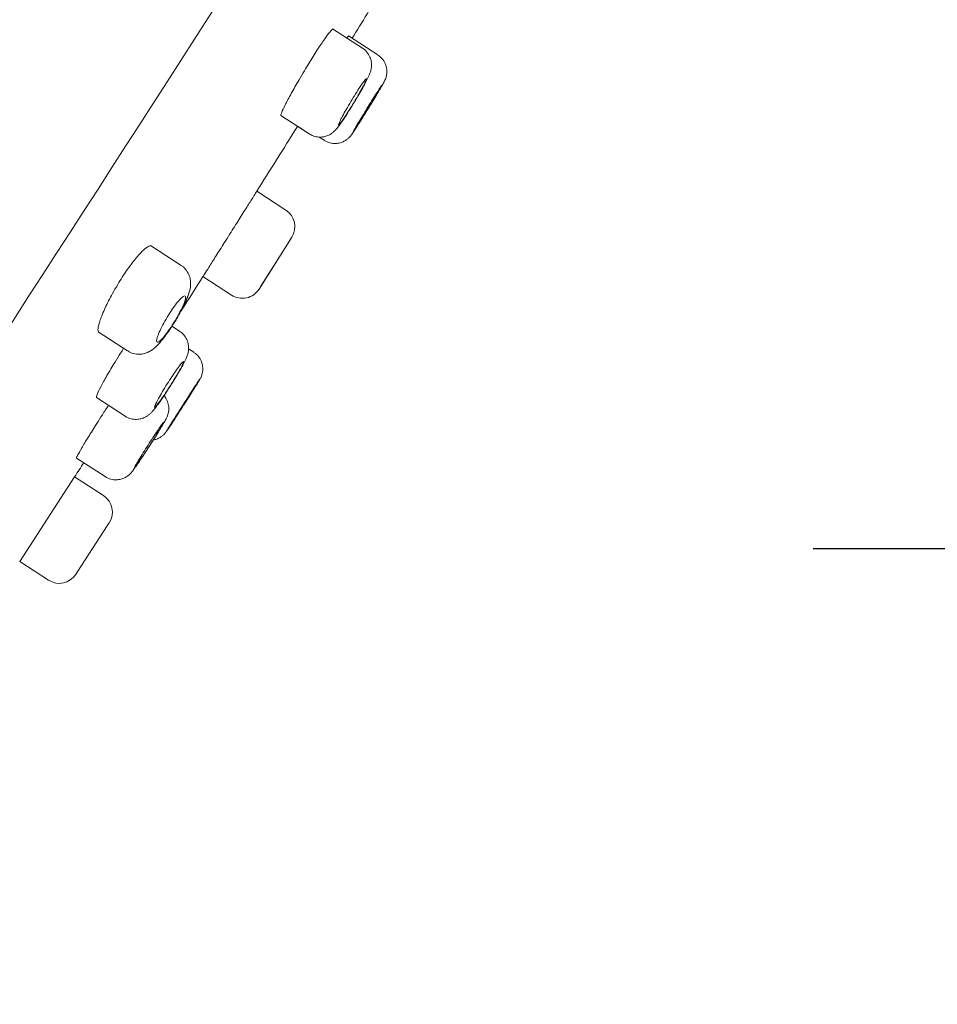
# Model space of a CAD drawing. Units: millimetres. Extents: x 0 to 2100, y 0 to 2970.
# Drawn here: x 1556 to 1581, y 1802 to 1829 of the extents above; entities that cross this region are included whole.
import ezdxf

# ---------------------------------------------------------------- set-up
doc = ezdxf.new("R2010")
doc.units = ezdxf.units.MM
doc.header["$LTSCALE"] = 50
doc.header["$PDMODE"] = 1
doc.header["$PDSIZE"] = -2
doc.layers.add('DIM', color=3, linetype='Continuous', lineweight=13)
doc.layers.add('MODEL', color=7, linetype='Continuous', lineweight=20)
doc.styles.add('ＭＳ ゴシック', font='msgothic.ttc', dxfattribs={"bigfont": 'ＭＳ ゴシック'})
doc.dimstyles.new('tfrom線あり', dxfattribs={"dimtxt": 24, "dimasz": 6, "dimexe": 0, "dimexo": 20, "dimgap": 15, "dimtad": 1, "dimdec": 0, "dimzin": 11, "dimdsep": 46, "dimtxsty": 'ＭＳ ゴシック', "dimblk": 'DOT', "dimcen": 0, "dimazin": 0, "dimtfac": 1, "dimtdec": 1, "dimtix": 1, "dimtofl": 0, "dimtmove": 0, "dimatfit": 0, "dimldrblk": 'DOT', "dimfxl": 1, "dimfrac": 2, "dimtolj": 1, "dimtzin": 11, "dimarcsym": 0})

# ---------------------------------------------------------------- blocks, each defined once
blk = doc.blocks.new('_DOT')
at = {"color": 0, "linetype": 'ByBlock', "lineweight": -2}
blk.add_line((-0.5, 0), (-1, 0), dxfattribs=at)
at = {"color": 0, "linetype": 'ByBlock', "lineweight": -2, "const_width": 0.5}
blk.add_lwpolyline([(-0.25, 0, 1), (0.25, 0, 1)], format="xyb", close=True, dxfattribs=at)
blk = doc.blocks.new('*D71')
at = {"layer": 'Defpoints', "color": 0}
for p in [(1571.364, 1865.158), (1676.612, 1796.809), (1516.91, 1781.305)]:
    blk.add_point(p, dxfattribs=at)
at = {"layer": 'DIM', "color": 0, "linetype": 'Continuous', "lineweight": -2}
for p, q in [((1588.138, 1854.265), (1676.612, 1796.809)), ((1625.425, 1717.988), (1673.344, 1791.777)), ((1533.683, 1770.412), (1622.157, 1712.956))]:
    blk.add_line(p, q, dxfattribs=at)
at = {"layer": 'DIM', "color": 0, "lineweight": -2, "xscale": 6, "yscale": 6, "zscale": 6}
for p, rotation in [((1676.612, 1796.809), 57.00000000002259), ((1622.157, 1712.956), 237.0000000000226)]:
    blk.add_blockref('_DOT', p, dxfattribs=dict(at, rotation=rotation))
at = {"layer": 'DIM', "color": 0, "ltscale": 0.05, "insert": (1625.985, 1770.078), "char_height": 24, "attachment_point": 5, "rotation": 57, "style": 'ＭＳ ゴシック'}
blk.add_mtext('\\A1;\\A1;Ø100 {}', dxfattribs=at)
blk = doc.blocks.new('*D72')
at = {"layer": 'Defpoints', "color": 0}
for p in [(1558.017, 1814.217), (1501.299, 1660.596), (1724.9, 1660.596)]:
    blk.add_point(p, dxfattribs=at)
at = {"layer": 'DIM', "color": 0, "linetype": 'Continuous', "lineweight": -2}
for p, q in [((1578.017, 1814.217), (1724.9, 1814.217)), ((1724.9, 1808.217), (1724.9, 1666.596)), ((1521.299, 1660.596), (1724.9, 1660.596))]:
    blk.add_line(p, q, dxfattribs=at)
at = {"layer": 'DIM', "color": 0, "lineweight": -2, "xscale": 6, "yscale": 6, "zscale": 6}
for p, rotation in [((1724.9, 1814.217), 90), ((1724.9, 1660.596), 270)]:
    blk.add_blockref('_DOT', p, dxfattribs=dict(at, rotation=rotation))
at = {"layer": 'DIM', "color": 0, "ltscale": 0.05, "insert": (1697.9, 1737.406), "char_height": 24, "attachment_point": 5, "rotation": 90, "style": 'ＭＳ ゴシック'}
blk.add_mtext('\\A1;\\A1;154', dxfattribs=at)

msp = doc.modelspace()

# ---------------------------------------------------------------- linework, layer by layer
at = {"layer": 'MODEL'}
for p, q in [((1565.507, 1828.104), (1564.677, 1828.643)), ((1565.936, 1827.917), (1565.124, 1828.444)), ((1563.246, 1826.234), (1564.03, 1825.725)), ((1563.704, 1825.935), (1564.029, 1825.724)), ((1564.306, 1825.637), (1564.443, 1825.547)), ((1563.381, 1823.612), (1562.576, 1824.135)), ((1562.638, 1821.419), (1563.547, 1822.857)), ((1560.474, 1822.077), (1559.63, 1822.625)), ((1562.689, 1821.498), (1563.49, 1822.766)), ((1561.082, 1821.766), (1561.874, 1821.252)), ((1560.431, 1820.252), (1560.221, 1820.388)), ((1560.274, 1820.472), (1560.317, 1820.54)), ((1558.174, 1820.232), (1558.989, 1819.702)), ((1560.826, 1819.667), (1560.68, 1819.762)), ((1558.128, 1818.408), (1558.922, 1817.893)), ((1557.57, 1816.731), (1558.365, 1816.215)), ((1557.521, 1816.209), (1555.996, 1813.861)), ((1555.996, 1813.861), (1557.521, 1816.209)), ((1557.521, 1816.209), (1557.521, 1816.209)), ((1558.318, 1815.691), (1557.521, 1816.209)), ((1558.365, 1816.215), (1558.365, 1816.215)), ((1558.426, 1814.846), (1558.48, 1814.931)), ((1558.426, 1814.846), (1557.609, 1813.588)), ((1555.996, 1813.861), (1555.996, 1813.861)), ((1555.996, 1813.861), (1556.793, 1813.343)), ((1557.554, 1813.504), (1557.609, 1813.588))]:
    msp.add_line(p, q, dxfattribs=at)
for centre, radius, start, end in [((-1063.333, 3515.385), 3119.68, 326.186922, 327.847766), ((1541.376, 1841.431), 28.552, 328.1662, 328.336), ((1563.082, 1823.151), 0.55, 327.7224, 57.0654), ((1562.174, 1821.713), 0.55, 236.7086, 327.707), ((1558.019, 1815.23), 0.55, 327.1005, 57), ((1557.093, 1813.804), 0.55, 237, 326.8995)]:
    msp.add_arc(centre, radius, start, end, dxfattribs=at)
for points in [[(1565.222, 1828.38), (1565.496, 1828.824), (1565.775, 1829.279), (1566.06, 1829.745)], [(1562.566, 1824.12), (1562.932, 1824.698), (1563.312, 1825.303), (1563.706, 1825.934)], [(1560.477, 1820.815), (1560.693, 1821.156), (1560.895, 1821.474), (1561.081, 1821.77)], [(1558.796, 1819.644), (1558.824, 1819.688), (1558.852, 1819.732), (1558.88, 1819.776)], [(1558.29, 1817.933), (1558.347, 1818.021), (1558.405, 1818.11), (1558.461, 1818.197)], [(1560.411, 1817.99), (1560.419, 1818.002), (1560.427, 1818.014), (1560.435, 1818.027)], [(1557.521, 1816.209), (1557.606, 1816.341), (1557.69, 1816.471), (1557.773, 1816.6)]]:
    msp.add_open_spline(points, degree=3, dxfattribs=at)
for points, knots in [([(1563.898, 1827.479), (1563.979, 1827.613), (1564.062, 1827.748), (1564.14, 1827.873), (1564.219, 1827.998), (1564.295, 1828.116), (1564.363, 1828.218), (1564.431, 1828.32), (1564.493, 1828.407), (1564.542, 1828.474), (1564.592, 1828.541), (1564.632, 1828.589), (1564.657, 1828.614), (1564.675, 1828.63), (1564.686, 1828.637), (1564.691, 1828.633)], [0, 0, 0, 0, 0.214164, 0.214164, 0.214164, 0.428341, 0.428341, 0.428341, 0.64236, 0.64236, 0.64236, 0.856536, 0.856536, 0.856536, 1, 1, 1, 1]), ([(1565.087, 1828.393), (1565.093, 1828.402), (1565.099, 1828.41), (1565.103, 1828.416), (1565.117, 1828.434), (1565.125, 1828.443), (1565.127, 1828.442)], [0, 0, 0, 0, 0.264409, 0.264409, 0.264409, 1, 1, 1, 1]), ([(1565.289, 1826.617), (1565.311, 1826.655), (1565.368, 1826.749), (1565.466, 1826.917), (1565.565, 1827.096), (1565.649, 1827.255), (1565.699, 1827.364), (1565.736, 1827.463), (1565.76, 1827.574), (1565.761, 1827.696), (1565.732, 1827.831), (1565.661, 1827.965), (1565.577, 1828.063), (1565.518, 1828.093), (1565.505, 1828.099)], [0, 0, 0, 0, 0.060567, 0.177512, 0.296301, 0.418249, 0.548668, 0.622872, 0.686055, 0.746861, 0.815159, 0.894091, 0.979647, 1, 1, 1, 1]), ([(1565.677, 1826.443), (1565.7, 1826.48), (1565.756, 1826.571), (1565.855, 1826.733), (1565.956, 1826.902), (1566.039, 1827.043), (1566.09, 1827.131), (1566.118, 1827.184), (1566.14, 1827.229), (1566.167, 1827.302), (1566.19, 1827.409), (1566.185, 1827.558), (1566.13, 1827.716), (1566.038, 1827.843), (1565.966, 1827.89), (1565.932, 1827.911)], [0, 0, 0, 0, 0.057351, 0.167907, 0.279285, 0.3921, 0.506688, 0.569579, 0.618242, 0.650172, 0.702151, 0.779643, 0.86642, 0.946364, 1, 1, 1, 1]), ([(1563.246, 1826.234), (1563.245, 1826.234), (1563.245, 1826.234), (1563.245, 1826.234), (1563.238, 1826.24), (1563.245, 1826.269), (1563.266, 1826.319), (1563.286, 1826.369), (1563.32, 1826.441), (1563.365, 1826.53), (1563.41, 1826.619), (1563.467, 1826.727), (1563.532, 1826.844), (1563.597, 1826.962), (1563.671, 1827.092), (1563.748, 1827.225), (1563.797, 1827.309), (1563.848, 1827.394), (1563.898, 1827.479)], [0, 0, 0, 0, 0.004629, 0.004629, 0.004629, 0.219517, 0.219517, 0.219517, 0.434822, 0.434822, 0.434822, 0.650364, 0.650364, 0.650364, 0.865833, 0.865833, 0.865833, 1, 1, 1, 1]), ([(1565.267, 1826.59), (1565.224, 1826.518), (1565.179, 1826.446), (1565.137, 1826.379), (1565.095, 1826.312), (1565.054, 1826.249), (1565.017, 1826.194), (1564.981, 1826.14), (1564.948, 1826.093), (1564.922, 1826.057), (1564.895, 1826.021), (1564.875, 1825.995), (1564.861, 1825.982), (1564.848, 1825.968), (1564.841, 1825.967), (1564.842, 1825.977), (1564.843, 1825.988), (1564.851, 1826.011), (1564.867, 1826.045), (1564.882, 1826.079), (1564.904, 1826.124), (1564.932, 1826.177), (1564.96, 1826.23), (1564.994, 1826.292), (1565.032, 1826.359), (1565.069, 1826.425), (1565.111, 1826.497), (1565.154, 1826.569), (1565.196, 1826.641), (1565.241, 1826.715), (1565.284, 1826.784), (1565.327, 1826.854), (1565.37, 1826.921), (1565.408, 1826.98), (1565.447, 1827.039), (1565.483, 1827.092), (1565.513, 1827.134), (1565.543, 1827.176), (1565.568, 1827.209), (1565.586, 1827.229), (1565.604, 1827.25), (1565.615, 1827.259), (1565.619, 1827.256), (1565.623, 1827.253), (1565.619, 1827.237), (1565.608, 1827.21), (1565.597, 1827.183), (1565.579, 1827.144), (1565.555, 1827.097), (1565.53, 1827.049), (1565.5, 1826.992), (1565.465, 1826.929), (1565.43, 1826.866), (1565.39, 1826.796), (1565.348, 1826.725), (1565.322, 1826.681), (1565.294, 1826.635), (1565.267, 1826.59)], [0, 0, 0, 0, 0.053561, 0.053561, 0.053561, 0.107124, 0.107124, 0.107124, 0.160659, 0.160659, 0.160659, 0.214222, 0.214222, 0.214222, 0.267872, 0.267872, 0.267872, 0.321635, 0.321635, 0.321635, 0.375489, 0.375489, 0.375489, 0.429372, 0.429372, 0.429372, 0.483206, 0.483206, 0.483206, 0.536928, 0.536928, 0.536928, 0.590528, 0.590528, 0.590528, 0.644052, 0.644052, 0.644052, 0.697584, 0.697584, 0.697584, 0.751203, 0.751203, 0.751203, 0.804946, 0.804946, 0.804946, 0.858792, 0.858792, 0.858792, 0.912676, 0.912676, 0.912676, 0.966519, 0.966519, 0.966519, 1, 1, 1, 1]), ([(1565.257, 1825.794), (1565.257, 1825.794), (1565.257, 1825.796), (1565.258, 1825.799), (1565.262, 1825.808), (1565.274, 1825.829), (1565.292, 1825.861), (1565.31, 1825.894), (1565.335, 1825.937), (1565.365, 1825.988), (1565.396, 1826.04), (1565.432, 1826.101), (1565.471, 1826.165), (1565.511, 1826.23), (1565.554, 1826.301), (1565.598, 1826.373), (1565.641, 1826.444), (1565.687, 1826.517), (1565.73, 1826.587), (1565.773, 1826.656), (1565.815, 1826.723), (1565.853, 1826.783), (1565.891, 1826.843), (1565.926, 1826.896), (1565.954, 1826.94), (1565.982, 1826.983), (1566.005, 1827.017), (1566.02, 1827.039), (1566.036, 1827.061), (1566.044, 1827.072), (1566.045, 1827.07), (1566.046, 1827.069), (1566.04, 1827.055), (1566.026, 1827.03), (1566.012, 1827.004), (1565.991, 1826.967), (1565.964, 1826.921), (1565.937, 1826.876), (1565.904, 1826.82), (1565.867, 1826.758), (1565.83, 1826.697), (1565.789, 1826.628), (1565.746, 1826.558), (1565.719, 1826.514), (1565.691, 1826.469), (1565.663, 1826.424)], [0, 0, 0, 0, 0.024412, 0.024412, 0.024412, 0.096012, 0.096012, 0.096012, 0.167644, 0.167644, 0.167644, 0.2393, 0.2393, 0.2393, 0.310964, 0.310964, 0.310964, 0.382614, 0.382614, 0.382614, 0.454235, 0.454235, 0.454235, 0.525823, 0.525823, 0.525823, 0.597392, 0.597392, 0.597392, 0.668961, 0.668961, 0.668961, 0.740553, 0.740553, 0.740553, 0.812177, 0.812177, 0.812177, 0.883829, 0.883829, 0.883829, 0.955494, 0.955494, 0.955494, 1, 1, 1, 1]), ([(1564.033, 1825.729), (1564.072, 1825.704), (1564.148, 1825.657), (1564.292, 1825.63), (1564.432, 1825.639), (1564.549, 1825.675), (1564.641, 1825.726), (1564.711, 1825.781), (1564.764, 1825.835), (1564.817, 1825.897), (1564.883, 1825.986), (1564.978, 1826.124), (1565.091, 1826.297), (1565.201, 1826.473), (1565.262, 1826.573), (1565.289, 1826.617)], [0, 0, 0, 0, 0.060686, 0.139745, 0.207302, 0.266942, 0.319973, 0.367928, 0.414368, 0.477745, 0.582945, 0.696521, 0.816093, 0.931492, 1, 1, 1, 1]), ([(1564.442, 1825.55), (1564.444, 1825.548), (1564.488, 1825.508), (1564.605, 1825.47), (1564.755, 1825.452), (1564.886, 1825.473), (1564.991, 1825.514), (1565.072, 1825.565), (1565.129, 1825.614), (1565.164, 1825.652), (1565.187, 1825.68), (1565.211, 1825.713), (1565.246, 1825.763), (1565.31, 1825.86), (1565.403, 1826.005), (1565.517, 1826.185), (1565.59, 1826.303), (1565.633, 1826.372)], [0, 0, 0, 0, 0.00369, 0.093828, 0.168168, 0.232294, 0.288195, 0.336155, 0.375597, 0.404004, 0.428312, 0.464775, 0.543544, 0.656051, 0.775288, 0.889331, 1, 1, 1, 1]), ([(1565.663, 1826.424), (1565.619, 1826.353), (1565.574, 1826.281), (1565.532, 1826.213), (1565.49, 1826.146), (1565.45, 1826.082), (1565.415, 1826.027), (1565.379, 1825.972), (1565.348, 1825.924), (1565.324, 1825.887), (1565.299, 1825.85), (1565.28, 1825.822), (1565.269, 1825.808)], [0, 0, 0, 0, 0.250041, 0.250041, 0.250041, 0.500088, 0.500088, 0.500088, 0.750066, 0.750066, 0.750066, 1, 1, 1, 1]), ([(1561.83, 1822.95), (1561.914, 1823.082), (1561.999, 1823.217), (1562.078, 1823.342), (1562.157, 1823.467), (1562.232, 1823.586), (1562.297, 1823.689), (1562.363, 1823.793), (1562.42, 1823.883), (1562.464, 1823.954), (1562.509, 1824.024), (1562.541, 1824.076), (1562.56, 1824.105), (1562.572, 1824.124), (1562.578, 1824.133), (1562.578, 1824.134)], [0, 0, 0, 0, 0.214839, 0.214839, 0.214839, 0.429677, 0.429677, 0.429677, 0.644509, 0.644509, 0.644509, 0.859324, 0.859324, 0.859324, 1, 1, 1, 1]), ([(1561.082, 1821.766), (1561.082, 1821.766), (1561.082, 1821.766), (1561.082, 1821.766), (1561.083, 1821.768), (1561.099, 1821.792), (1561.127, 1821.837), (1561.156, 1821.882), (1561.198, 1821.95), (1561.251, 1822.034), (1561.304, 1822.118), (1561.369, 1822.22), (1561.441, 1822.333), (1561.512, 1822.446), (1561.592, 1822.573), (1561.674, 1822.702), (1561.725, 1822.784), (1561.778, 1822.867), (1561.83, 1822.95)], [0, 0, 0, 0, 0.006826, 0.006826, 0.006826, 0.221765, 0.221765, 0.221765, 0.436704, 0.436704, 0.436704, 0.651652, 0.651652, 0.651652, 0.866617, 0.866617, 0.866617, 1, 1, 1, 1]), ([(1558.716, 1821.549), (1558.796, 1821.681), (1558.881, 1821.812), (1558.964, 1821.932), (1559.047, 1822.052), (1559.131, 1822.163), (1559.208, 1822.257), (1559.286, 1822.352), (1559.359, 1822.431), (1559.422, 1822.49), (1559.485, 1822.55), (1559.54, 1822.59), (1559.581, 1822.608), (1559.611, 1822.621), (1559.634, 1822.622), (1559.65, 1822.611)], [0, 0, 0, 0, 0.2099264, 0.2099264, 0.2099264, 0.4198021, 0.4198021, 0.4198021, 0.6305856, 0.6305856, 0.6305856, 0.8445394, 0.8445394, 0.8445394, 1, 1, 1, 1]), ([(1560.317, 1820.54), (1560.341, 1820.58), (1560.4, 1820.679), (1560.501, 1820.861), (1560.602, 1821.063), (1560.684, 1821.265), (1560.735, 1821.441), (1560.744, 1821.63), (1560.708, 1821.794), (1560.63, 1821.936), (1560.543, 1822.038), (1560.483, 1822.067), (1560.471, 1822.072)], [0, 0, 0, 0, 0.06445, 0.189188, 0.317922, 0.454391, 0.617148, 0.719723, 0.80223, 0.889793, 0.980799, 1, 1, 1, 1]), ([(1558.193, 1820.219), (1558.172, 1820.233), (1558.165, 1820.269), (1558.17, 1820.325), (1558.176, 1820.383), (1558.196, 1820.464), (1558.23, 1820.561), (1558.263, 1820.658), (1558.31, 1820.773), (1558.368, 1820.898), (1558.425, 1821.021), (1558.493, 1821.156), (1558.568, 1821.293), (1558.615, 1821.378), (1558.665, 1821.464), (1558.716, 1821.549)], [0, 0, 0, 0, 0.212783, 0.212783, 0.212783, 0.431486, 0.431486, 0.431486, 0.650102, 0.650102, 0.650102, 0.866459, 0.866459, 0.866459, 1, 1, 1, 1]), ([(1560.296, 1820.523), (1560.253, 1820.452), (1560.207, 1820.381), (1560.162, 1820.316), (1560.118, 1820.252), (1560.074, 1820.191), (1560.033, 1820.14), (1559.993, 1820.088), (1559.955, 1820.045), (1559.923, 1820.012), (1559.89, 1819.98), (1559.863, 1819.958), (1559.842, 1819.948), (1559.821, 1819.938), (1559.807, 1819.94), (1559.8, 1819.955), (1559.794, 1819.97), (1559.795, 1819.997), (1559.803, 1820.035), (1559.812, 1820.073), (1559.828, 1820.122), (1559.851, 1820.179), (1559.874, 1820.236), (1559.904, 1820.301), (1559.939, 1820.37), (1559.973, 1820.439), (1560.013, 1820.512), (1560.056, 1820.585), (1560.098, 1820.657), (1560.143, 1820.73), (1560.188, 1820.797), (1560.232, 1820.865), (1560.278, 1820.929), (1560.32, 1820.984), (1560.363, 1821.04), (1560.404, 1821.089), (1560.44, 1821.127), (1560.476, 1821.166), (1560.508, 1821.194), (1560.533, 1821.211), (1560.559, 1821.228), (1560.578, 1821.233), (1560.59, 1821.226), (1560.601, 1821.219), (1560.605, 1821.199), (1560.601, 1821.169), (1560.597, 1821.138), (1560.585, 1821.095), (1560.566, 1821.044), (1560.546, 1820.993), (1560.519, 1820.932), (1560.487, 1820.866), (1560.455, 1820.801), (1560.417, 1820.73), (1560.376, 1820.658), (1560.351, 1820.613), (1560.324, 1820.568), (1560.296, 1820.523)], [0, 0, 0, 0, 0.052803, 0.052803, 0.052803, 0.105599, 0.105599, 0.105599, 0.158518, 0.158518, 0.158518, 0.211908, 0.211908, 0.211908, 0.265919, 0.265919, 0.265919, 0.320466, 0.320466, 0.320466, 0.375219, 0.375219, 0.375219, 0.429707, 0.429707, 0.429707, 0.483532, 0.483532, 0.483532, 0.536608, 0.536608, 0.536608, 0.589227, 0.589227, 0.589227, 0.641912, 0.641912, 0.641912, 0.695139, 0.695139, 0.695139, 0.749112, 0.749112, 0.749112, 0.803678, 0.803678, 0.803678, 0.858427, 0.858427, 0.858427, 0.912896, 0.912896, 0.912896, 0.966783, 0.966783, 0.966783, 1, 1, 1, 1]), ([(1558.993, 1819.708), (1559.021, 1819.688), (1559.089, 1819.64), (1559.231, 1819.607), (1559.383, 1819.61), (1559.516, 1819.645), (1559.63, 1819.702), (1559.73, 1819.775), (1559.836, 1819.875), (1559.954, 1820.012), (1560.089, 1820.192), (1560.2, 1820.353), (1560.257, 1820.445), (1560.274, 1820.472)], [0, 0, 0, 0, 0.050422, 0.142083, 0.222653, 0.297911, 0.372453, 0.452267, 0.552691, 0.693899, 0.82102, 0.953871, 1, 1, 1, 1]), ([(1560.189, 1818.751), (1560.212, 1818.788), (1560.271, 1818.881), (1560.373, 1819.049), (1560.477, 1819.228), (1560.565, 1819.389), (1560.62, 1819.503), (1560.66, 1819.607), (1560.684, 1819.723), (1560.685, 1819.85), (1560.653, 1819.988), (1560.577, 1820.123), (1560.493, 1820.218), (1560.437, 1820.244), (1560.429, 1820.248)], [0, 0, 0, 0, 0.060238, 0.17652, 0.294613, 0.415999, 0.546279, 0.624138, 0.688278, 0.751642, 0.821547, 0.901471, 0.986985, 1, 1, 1, 1]), ([(1558.128, 1818.408), (1558.128, 1818.409), (1558.127, 1818.409), (1558.127, 1818.409), (1558.119, 1818.416), (1558.126, 1818.445), (1558.146, 1818.496), (1558.166, 1818.546), (1558.2, 1818.618), (1558.246, 1818.707), (1558.292, 1818.795), (1558.351, 1818.902), (1558.418, 1819.019), (1558.485, 1819.135), (1558.561, 1819.264), (1558.641, 1819.395), (1558.691, 1819.477), (1558.743, 1819.561), (1558.796, 1819.644)], [0, 0, 0, 0, 0.0049602, 0.0049602, 0.0049602, 0.2203527, 0.2203527, 0.2203527, 0.4359725, 0.4359725, 0.4359725, 0.651507, 0.651507, 0.651507, 0.8666468, 0.8666468, 0.8666468, 1, 1, 1, 1]), ([(1560.54, 1818.191), (1560.563, 1818.227), (1560.62, 1818.316), (1560.722, 1818.476), (1560.827, 1818.641), (1560.913, 1818.779), (1560.966, 1818.866), (1560.993, 1818.912), (1561.01, 1818.941), (1561.029, 1818.981), (1561.053, 1819.041), (1561.077, 1819.139), (1561.08, 1819.284), (1561.032, 1819.444), (1560.939, 1819.583), (1560.864, 1819.636), (1560.823, 1819.663)], [0, 0, 0, 0, 0.055814, 0.163368, 0.271519, 0.380666, 0.490442, 0.562136, 0.60317, 0.623598, 0.653207, 0.699119, 0.769037, 0.858998, 0.936413, 1, 1, 1, 1]), ([(1560.179, 1818.745), (1560.135, 1818.674), (1560.088, 1818.603), (1560.044, 1818.537), (1560.001, 1818.472), (1559.958, 1818.409), (1559.92, 1818.356), (1559.882, 1818.302), (1559.848, 1818.256), (1559.821, 1818.221), (1559.793, 1818.186), (1559.771, 1818.161), (1559.757, 1818.148), (1559.742, 1818.135), (1559.735, 1818.134), (1559.735, 1818.145), (1559.736, 1818.156), (1559.744, 1818.179), (1559.76, 1818.213), (1559.775, 1818.247), (1559.798, 1818.292), (1559.827, 1818.345), (1559.855, 1818.397), (1559.89, 1818.459), (1559.929, 1818.525), (1559.967, 1818.59), (1560.011, 1818.661), (1560.055, 1818.732), (1560.099, 1818.803), (1560.145, 1818.876), (1560.19, 1818.944), (1560.235, 1819.012), (1560.279, 1819.078), (1560.319, 1819.136), (1560.359, 1819.194), (1560.397, 1819.245), (1560.428, 1819.287), (1560.46, 1819.328), (1560.486, 1819.36), (1560.505, 1819.38), (1560.524, 1819.4), (1560.536, 1819.409), (1560.54, 1819.405), (1560.545, 1819.401), (1560.541, 1819.386), (1560.53, 1819.359), (1560.519, 1819.332), (1560.501, 1819.293), (1560.476, 1819.246), (1560.451, 1819.199), (1560.419, 1819.142), (1560.383, 1819.079), (1560.347, 1819.017), (1560.306, 1818.948), (1560.262, 1818.878), (1560.236, 1818.834), (1560.208, 1818.79), (1560.179, 1818.745)], [0, 0, 0, 0, 0.053542, 0.053542, 0.053542, 0.107083, 0.107083, 0.107083, 0.160648, 0.160648, 0.160648, 0.214302, 0.214302, 0.214302, 0.268069, 0.268069, 0.268069, 0.321925, 0.321925, 0.321925, 0.375808, 0.375808, 0.375808, 0.429638, 0.429638, 0.429638, 0.483356, 0.483356, 0.483356, 0.536952, 0.536952, 0.536952, 0.590474, 0.590474, 0.590474, 0.644008, 0.644008, 0.644008, 0.697631, 0.697631, 0.697631, 0.751379, 0.751379, 0.751379, 0.805228, 0.805228, 0.805228, 0.859111, 0.859111, 0.859111, 0.912951, 0.912951, 0.912951, 0.966691, 0.966691, 0.966691, 1, 1, 1, 1]), ([(1558.92, 1817.895), (1558.922, 1817.893), (1558.966, 1817.854), (1559.083, 1817.816), (1559.234, 1817.797), (1559.366, 1817.817), (1559.474, 1817.859), (1559.56, 1817.912), (1559.626, 1817.968), (1559.682, 1818.027), (1559.747, 1818.105), (1559.835, 1818.222), (1559.947, 1818.382), (1560.07, 1818.565), (1560.146, 1818.684), (1560.189, 1818.751)], [0, 0, 0, 0, 0.003274, 0.093249, 0.168115, 0.233473, 0.291764, 0.344473, 0.395631, 0.455177, 0.541689, 0.661137, 0.774482, 0.893292, 1, 1, 1, 1]), ([(1560.537, 1818.186), (1560.588, 1818.266), (1560.64, 1818.347), (1560.688, 1818.423), (1560.737, 1818.499), (1560.783, 1818.572), (1560.822, 1818.635), (1560.862, 1818.698), (1560.897, 1818.753), (1560.923, 1818.797), (1560.95, 1818.84), (1560.969, 1818.872), (1560.98, 1818.891), (1560.991, 1818.909), (1560.993, 1818.914), (1560.986, 1818.906), (1560.979, 1818.897), (1560.964, 1818.875), (1560.941, 1818.841), (1560.918, 1818.807), (1560.886, 1818.759), (1560.849, 1818.703), (1560.813, 1818.646), (1560.769, 1818.579), (1560.722, 1818.507), (1560.675, 1818.435), (1560.624, 1818.356), (1560.573, 1818.277), (1560.522, 1818.197), (1560.47, 1818.115), (1560.42, 1818.036), (1560.37, 1817.958), (1560.322, 1817.882), (1560.279, 1817.814), (1560.236, 1817.746), (1560.197, 1817.684), (1560.166, 1817.634), (1560.135, 1817.584), (1560.11, 1817.544), (1560.095, 1817.518), (1560.079, 1817.491), (1560.071, 1817.477), (1560.072, 1817.477), (1560.073, 1817.477), (1560.084, 1817.491), (1560.102, 1817.518), (1560.12, 1817.544), (1560.146, 1817.584), (1560.18, 1817.634), (1560.213, 1817.684), (1560.253, 1817.746), (1560.297, 1817.814), (1560.341, 1817.882), (1560.39, 1817.958), (1560.441, 1818.036), (1560.472, 1818.085), (1560.505, 1818.135), (1560.537, 1818.186)], [0, 0, 0, 0, 0.053704, 0.053704, 0.053704, 0.107408, 0.107408, 0.107408, 0.161118, 0.161118, 0.161118, 0.214834, 0.214834, 0.214834, 0.268552, 0.268552, 0.268552, 0.322265, 0.322265, 0.322265, 0.375969, 0.375969, 0.375969, 0.429665, 0.429665, 0.429665, 0.483356, 0.483356, 0.483356, 0.537049, 0.537049, 0.537049, 0.590748, 0.590748, 0.590748, 0.644455, 0.644455, 0.644455, 0.69817, 0.69817, 0.69817, 0.751888, 0.751888, 0.751888, 0.805603, 0.805603, 0.805603, 0.85931, 0.85931, 0.85931, 0.913008, 0.913008, 0.913008, 0.9667, 0.9667, 0.9667, 1, 1, 1, 1]), ([(1560.125, 1817.559), (1560.124, 1817.559), (1560.125, 1817.561), (1560.127, 1817.564), (1560.131, 1817.572), (1560.143, 1817.593), (1560.163, 1817.625), (1560.182, 1817.656), (1560.208, 1817.699), (1560.24, 1817.749), (1560.271, 1817.8), (1560.309, 1817.86), (1560.35, 1817.924), (1560.39, 1817.988), (1560.435, 1818.058), (1560.48, 1818.128), (1560.525, 1818.199), (1560.571, 1818.271), (1560.616, 1818.34), (1560.66, 1818.409), (1560.703, 1818.475), (1560.742, 1818.535), (1560.78, 1818.594), (1560.815, 1818.647), (1560.844, 1818.69), (1560.872, 1818.734), (1560.895, 1818.768), (1560.91, 1818.79), (1560.925, 1818.812), (1560.934, 1818.823), (1560.934, 1818.822), (1560.934, 1818.821), (1560.927, 1818.807), (1560.912, 1818.783), (1560.897, 1818.758), (1560.875, 1818.722), (1560.847, 1818.676), (1560.819, 1818.631), (1560.784, 1818.576), (1560.746, 1818.516), (1560.707, 1818.455), (1560.665, 1818.387), (1560.62, 1818.318), (1560.593, 1818.275), (1560.564, 1818.23), (1560.536, 1818.186)], [0, 0, 0, 0, 0.024493, 0.024493, 0.024493, 0.096115, 0.096115, 0.096115, 0.167741, 0.167741, 0.167741, 0.239367, 0.239367, 0.239367, 0.310992, 0.310992, 0.310992, 0.382611, 0.382611, 0.382611, 0.454224, 0.454224, 0.454224, 0.525835, 0.525835, 0.525835, 0.597446, 0.597446, 0.597446, 0.66906, 0.66906, 0.66906, 0.74068, 0.74068, 0.74068, 0.812305, 0.812305, 0.812305, 0.883932, 0.883932, 0.883932, 0.955557, 0.955557, 0.955557, 1, 1, 1, 1]), ([(1559.608, 1817.082), (1559.632, 1817.118), (1559.69, 1817.209), (1559.792, 1817.371), (1559.897, 1817.541), (1559.984, 1817.686), (1560.038, 1817.78), (1560.07, 1817.841), (1560.096, 1817.899), (1560.122, 1817.979), (1560.139, 1818.093), (1560.127, 1818.231), (1560.077, 1818.36), (1560.027, 1818.436), (1560.003, 1818.463)], [0, 0, 0, 0, 0.0626128, 0.1833348, 0.3051166, 0.4288274, 0.5557849, 0.6287106, 0.6746531, 0.7232502, 0.7794575, 0.8605105, 0.9423558, 1, 1, 1, 1]), ([(1560.536, 1818.186), (1560.491, 1818.115), (1560.445, 1818.044), (1560.402, 1817.977), (1560.359, 1817.911), (1560.318, 1817.847), (1560.282, 1817.792), (1560.246, 1817.738), (1560.214, 1817.69), (1560.19, 1817.653), (1560.165, 1817.615), (1560.147, 1817.588), (1560.136, 1817.573)], [0, 0, 0, 0, 0.2500009, 0.2500009, 0.2500009, 0.5000023, 0.5000023, 0.5000023, 0.7499986, 0.7499986, 0.7499986, 1, 1, 1, 1]), ([(1557.57, 1816.731), (1557.57, 1816.732), (1557.57, 1816.732), (1557.569, 1816.732), (1557.566, 1816.736), (1557.578, 1816.762), (1557.603, 1816.81), (1557.628, 1816.857), (1557.668, 1816.926), (1557.718, 1817.012), (1557.769, 1817.097), (1557.832, 1817.201), (1557.902, 1817.315), (1557.972, 1817.429), (1558.051, 1817.556), (1558.133, 1817.686), (1558.185, 1817.767), (1558.238, 1817.85), (1558.29, 1817.933)], [0, 0, 0, 0, 0.006372, 0.006372, 0.006372, 0.221439, 0.221439, 0.221439, 0.436545, 0.436545, 0.436545, 0.651629, 0.651629, 0.651629, 0.866632, 0.866632, 0.866632, 1, 1, 1, 1]), ([(1559.18, 1816.46), (1559.18, 1816.461), (1559.18, 1816.463), (1559.181, 1816.466), (1559.184, 1816.475), (1559.195, 1816.497), (1559.213, 1816.529), (1559.231, 1816.561), (1559.256, 1816.605), (1559.287, 1816.656), (1559.318, 1816.707), (1559.355, 1816.768), (1559.395, 1816.832), (1559.435, 1816.897), (1559.479, 1816.967), (1559.524, 1817.037), (1559.569, 1817.108), (1559.616, 1817.18), (1559.66, 1817.248), (1559.705, 1817.317), (1559.749, 1817.383), (1559.788, 1817.442), (1559.827, 1817.501), (1559.863, 1817.553), (1559.893, 1817.596), (1559.923, 1817.638), (1559.947, 1817.672), (1559.963, 1817.693), (1559.98, 1817.714), (1559.989, 1817.725), (1559.991, 1817.722), (1559.992, 1817.72), (1559.986, 1817.706), (1559.973, 1817.681), (1559.959, 1817.655), (1559.938, 1817.618), (1559.911, 1817.572), (1559.884, 1817.527), (1559.85, 1817.471), (1559.812, 1817.41), (1559.775, 1817.349), (1559.732, 1817.281), (1559.688, 1817.212), (1559.661, 1817.168), (1559.632, 1817.124), (1559.604, 1817.079)], [0, 0, 0, 0, 0.024411, 0.024411, 0.024411, 0.096071, 0.096071, 0.096071, 0.167737, 0.167737, 0.167737, 0.239387, 0.239387, 0.239387, 0.311008, 0.311008, 0.311008, 0.382596, 0.382596, 0.382596, 0.454166, 0.454166, 0.454166, 0.525738, 0.525738, 0.525738, 0.597334, 0.597334, 0.597334, 0.668962, 0.668962, 0.668962, 0.740619, 0.740619, 0.740619, 0.812285, 0.812285, 0.812285, 0.88394, 0.88394, 0.88394, 0.955568, 0.955568, 0.955568, 1, 1, 1, 1]), ([(1559.707, 1817.233), (1559.72, 1817.235), (1559.769, 1817.246), (1559.847, 1817.274), (1559.929, 1817.324), (1559.988, 1817.374), (1560.025, 1817.413), (1560.045, 1817.437), (1560.059, 1817.456), (1560.079, 1817.484), (1560.112, 1817.532), (1560.178, 1817.631), (1560.245, 1817.733), (1560.286, 1817.797), (1560.292, 1817.806)], [0, 0, 0, 0, 0.031284, 0.12461, 0.204492, 0.269963, 0.317871, 0.347662, 0.380617, 0.441653, 0.593376, 0.776308, 0.968931, 1, 1, 1, 1]), ([(1558.368, 1816.214), (1558.424, 1816.184), (1558.514, 1816.137), (1558.67, 1816.12), (1558.799, 1816.138), (1558.906, 1816.178), (1558.988, 1816.227), (1559.046, 1816.276), (1559.083, 1816.315), (1559.116, 1816.353), (1559.156, 1816.406), (1559.22, 1816.495), (1559.315, 1816.635), (1559.426, 1816.801), (1559.531, 1816.961), (1559.588, 1817.049), (1559.608, 1817.082)], [0, 0, 0, 0, 0.085095, 0.158165, 0.221297, 0.276505, 0.324194, 0.364294, 0.395654, 0.431246, 0.49783, 0.614162, 0.722473, 0.836307, 0.948773, 1, 1, 1, 1]), ([(1559.604, 1817.079), (1559.559, 1817.009), (1559.512, 1816.938), (1559.469, 1816.871), (1559.425, 1816.805), (1559.384, 1816.742), (1559.347, 1816.688), (1559.31, 1816.634), (1559.278, 1816.586), (1559.252, 1816.55), (1559.226, 1816.514), (1559.206, 1816.487), (1559.194, 1816.473)], [0, 0, 0, 0, 0.249967, 0.249967, 0.249967, 0.499933, 0.499933, 0.499933, 0.749922, 0.749922, 0.749922, 1, 1, 1, 1])]:
    msp.add_open_spline(points, degree=3, knots=knots, dxfattribs=at)

# ---------------------------------------------------------------- dimensions: what is measured, and where the dimension line sits
at = {"layer": 'DIM', "linetype": 'Continuous'}
for base, p1, p2, angle, text, picture, middle, dimtype in [((1676.612, 1796.809), (1516.91, 1781.305), (1571.364, 1865.158), 57, '\\A1;Ø100 {}', '*D71', (1649.384, 1754.883), 161), ((1724.9, 1660.596), (1558.017, 1814.217), (1501.299, 1660.596), 90, '\\A1;<>', '*D72', (1724.9, 1737.406), 160)]:
    dim = msp.add_linear_dim(base=base, p1=p1, p2=p2, angle=angle, text=text, dimstyle='tfrom線あり', override={"dimpost": '<>'}, dxfattribs=at)
    dim.commit()
    dim.dimension.update_dxf_attribs({"geometry": picture, "text_midpoint": middle, "dimtype": dimtype})

doc.saveas('drawing.dxf')
